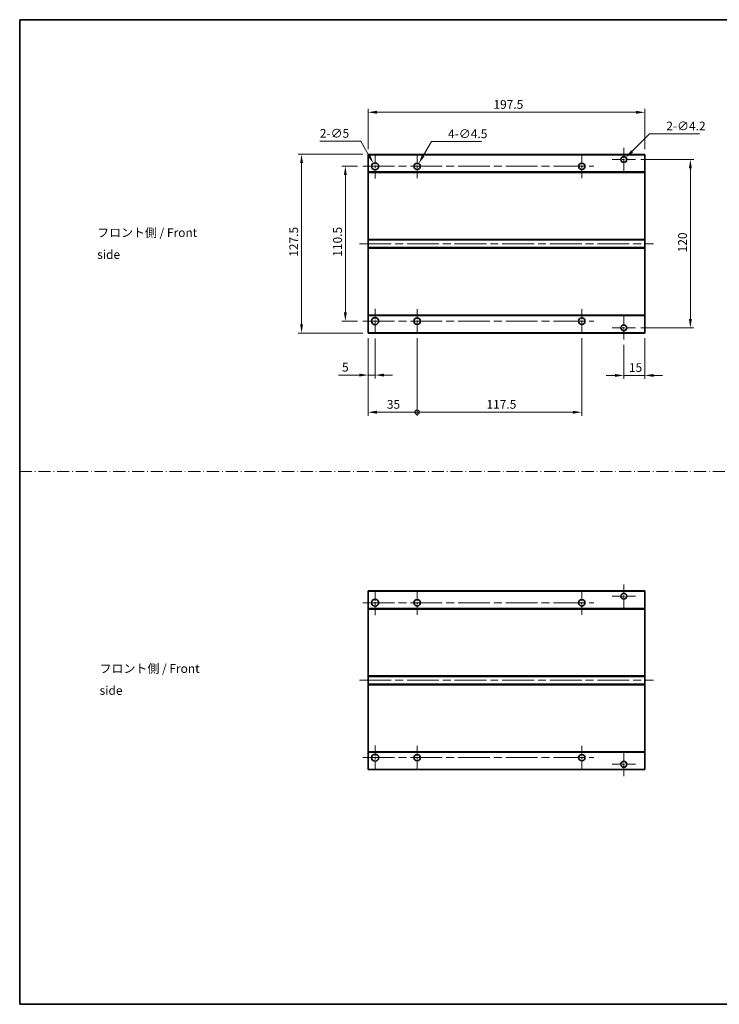
# Model space of a CAD drawing. Units: millimetres. Extents: x 0 to 7499, y 0 to 1124.
# Drawn here: x 3744 to 4244, y 0 to 703 of the extents above; entities that cross this region are included whole.
import ezdxf

# ---------------------------------------------------------------- set-up
doc = ezdxf.new("R2010")
doc.units = ezdxf.units.MM
doc.header["$LTSCALE"] = 4
doc.linetypes.add('CHAIN', pattern=[0.3543, 0.2362, -0.0295, 0.0591, -0.0295])
doc.linetypes.add('DASH_DOT', pattern=[0.37, 0.24, -0.06, 0.01, -0.06])
doc.layers.get('Defpoints').update_dxf_attribs({"lineweight": 25})
for name, color, linetype, lineweight in [('Border (ISO)', 7, 'Continuous', 35), ('Center Mark (ISO)', 131, 'Continuous', 18), ('Centerline (ISO)', 131, 'Continuous', 18), ('Dimension (ISO)', 7, 'Continuous', 18), ('Sketch Geometry (ISO)', 7, 'Continuous', 18), ('Symbol (ISO)', 7, 'Continuous', 18), ('Visible (ISO)', 7, 'Continuous', 35), ('Visible Narrow (ISO)', 7, 'Continuous', 25)]:
    doc.layers.add(name, color=color, linetype=linetype, lineweight=lineweight)
doc.styles.add('Note Text (TK)', font='txt')
doc.dimstyles.new('Default - Method 1b (TK)', dxfattribs={"dimscale": 4, "dimtxt": 2.5, "dimasz": 2.5, "dimexe": 1, "dimexo": 1.5, "dimgap": 1, "dimtad": 1, "dimtoh": 1, "dimrnd": 1e-08, "dimdsep": 46, "dimtxsty": 'Note Text (TK)', "dimcen": 0.09, "dimdle": 5, "dimclrd": 100, "dimclre": 100, "dimclrt": 7, "dimadec": 1, "dimazin": 1, "dimtfac": 1, "dimtmove": 0, "dimatfit": 3, "dimfxl": 0, "dimtolj": 1, "dimlwd": -1, "dimlwe": -1, "dimarcsym": 0})

# ---------------------------------------------------------------- blocks, each defined once
blk = doc.blocks.new('図面枠 tk図枠')
at = {"layer": 'Border (ISO)'}
for p, q in [((14.5, 289), (405.5, 289)), ((14.5, 289), (14.5, 8)), ((405.5, 289), (405.5, 8)), ((14.5, 8), (405.5, 8))]:
    blk.add_line(p, q, dxfattribs=at)
blk = doc.blocks.new('*D116')
at = {"layer": 'Defpoints', "color": 0, "transparency": 16777216}
for p in [(4190.68, 636.44), (3993.18, 606.44), (4190.68, 606.44)]:
    blk.add_point(p, dxfattribs=at)
at = {"layer": 'Dimension (ISO)', "color": 100, "transparency": 16777216}
for p, q in [((3993.18, 610.19), (3993.18, 638.94)), ((3999.43, 636.44), (4184.43, 636.44)), ((4190.68, 610.19), (4190.68, 638.94))]:
    blk.add_line(p, q, dxfattribs=at)
for points in [[(3999.43, 637.48), (3999.43, 635.39), (3993.18, 636.44)], [(4184.43, 637.48), (4184.43, 635.39), (4190.68, 636.44)]]:
    blk.add_solid(points, dxfattribs=at)
at = {"layer": 'Dimension (ISO)', "color": 7, "transparency": 16777216, "insert": (4082.63, 642.06), "char_height": 6.25, "attachment_point": 4, "style": 'Note Text (TK)'}
blk.add_mtext('\\A1;197.5', dxfattribs=at)
blk = doc.blocks.new('*D117')
at = {"layer": 'Defpoints', "color": 0, "transparency": 16777216}
for p in [(3996.93, 600.1), (3999.43, 595.77)]:
    blk.add_point(p, dxfattribs=at)
at = {"layer": 'Dimension (ISO)', "color": 100, "transparency": 16777216}
for p, q in [((3958.73, 615.79), (3987.87, 615.79)), ((3987.87, 615.79), (3993.81, 605.51)), ((3997.96, 597.94), (3998.41, 597.94)), ((3998.18, 597.71), (3998.18, 598.16))]:
    blk.add_line(p, q, dxfattribs=at)
blk.add_solid([(3994.71, 606.03), (3992.91, 604.99), (3996.93, 600.1)], dxfattribs=at)
at = {"layer": 'Dimension (ISO)', "color": 7, "transparency": 16777216, "insert": (3958.73, 621.42), "char_height": 6.25, "attachment_point": 4, "style": 'Note Text (TK)'}
blk.add_mtext('\\A1;\\fＭＳ Ｐゴシック|b0|i0;\\H6.2500;2-∅5', dxfattribs=at)
blk = doc.blocks.new('*D118')
at = {"layer": 'Defpoints', "color": 0, "transparency": 16777216}
for p in [(4029.31, 599.88), (4027.06, 595.99)]:
    blk.add_point(p, dxfattribs=at)
at = {"layer": 'Dimension (ISO)', "color": 100, "transparency": 16777216}
for p, q in [((4038.32, 615.5), (4032.43, 605.3)), ((4074.03, 615.5), (4038.32, 615.5)), ((4027.96, 597.94), (4028.41, 597.94)), ((4028.18, 597.71), (4028.18, 598.16))]:
    blk.add_line(p, q, dxfattribs=at)
blk.add_solid([(4031.53, 605.82), (4033.34, 604.78), (4029.31, 599.88)], dxfattribs=at)
at = {"layer": 'Dimension (ISO)', "color": 7, "transparency": 16777216, "insert": (4050.24, 621.12), "char_height": 6.25, "attachment_point": 4, "style": 'Note Text (TK)'}
blk.add_mtext('\\A1;\\fＭＳ Ｐゴシック|b0|i0;\\H6.2500;4-∅4.5', dxfattribs=at)
blk = doc.blocks.new('*D119')
at = {"layer": 'Defpoints', "color": 0, "transparency": 16777216}
for p in [(4177.17, 604.17), (4174.2, 601.2)]:
    blk.add_point(p, dxfattribs=at)
at = {"layer": 'Dimension (ISO)', "color": 100, "transparency": 16777216}
for p, q in [((4194.03, 621.03), (4181.59, 608.59)), ((4229.66, 621.03), (4194.03, 621.03)), ((4175.46, 602.69), (4175.91, 602.69)), ((4175.68, 602.46), (4175.68, 602.91))]:
    blk.add_line(p, q, dxfattribs=at)
blk.add_solid([(4180.85, 609.33), (4182.32, 607.85), (4177.17, 604.17)], dxfattribs=at)
at = {"layer": 'Dimension (ISO)', "color": 7, "transparency": 16777216, "insert": (4206.01, 626.65), "char_height": 6.25, "attachment_point": 4, "style": 'Note Text (TK)'}
blk.add_mtext('\\A1;\\fＭＳ Ｐゴシック|b0|i0;\\H6.2500;2-∅4.2', dxfattribs=at)
blk = doc.blocks.new('*D120')
at = {"layer": 'Defpoints', "color": 0, "transparency": 16777216}
for p in [(3989.43, 597.94), (3976.93, 487.44), (3989.43, 487.44)]:
    blk.add_point(p, dxfattribs=at)
at = {"layer": 'Dimension (ISO)', "color": 100, "transparency": 16777216}
for p, q in [((3985.68, 597.94), (3974.43, 597.94)), ((3976.93, 591.69), (3976.93, 493.69)), ((3985.68, 487.44), (3974.43, 487.44))]:
    blk.add_line(p, q, dxfattribs=at)
for points in [[(3975.89, 591.69), (3977.97, 591.69), (3976.93, 597.94)], [(3975.89, 493.69), (3977.97, 493.69), (3976.93, 487.44)]]:
    blk.add_solid(points, dxfattribs=at)
at = {"layer": 'Dimension (ISO)', "color": 7, "transparency": 16777216, "insert": (3971.31, 533.38), "char_height": 6.25, "attachment_point": 4, "rotation": 90, "style": 'Note Text (TK)'}
blk.add_mtext('\\A1;110.5', dxfattribs=at)
blk = doc.blocks.new('*D121')
at = {"layer": 'Defpoints', "color": 0, "transparency": 16777216}
for p in [(3993.18, 606.44), (3945.68, 478.94), (3993.18, 478.94)]:
    blk.add_point(p, dxfattribs=at)
at = {"layer": 'Dimension (ISO)', "color": 100, "transparency": 16777216}
for p, q in [((3989.43, 606.44), (3943.18, 606.44)), ((3945.68, 600.19), (3945.68, 485.19)), ((3989.43, 478.94), (3943.18, 478.94))]:
    blk.add_line(p, q, dxfattribs=at)
for points in [[(3944.64, 600.19), (3946.72, 600.19), (3945.68, 606.44)], [(3944.64, 485.19), (3946.72, 485.19), (3945.68, 478.94)]]:
    blk.add_solid(points, dxfattribs=at)
at = {"layer": 'Dimension (ISO)', "color": 7, "transparency": 16777216, "insert": (3940.06, 533.38), "char_height": 6.25, "attachment_point": 4, "rotation": 90, "style": 'Note Text (TK)'}
blk.add_mtext('\\A1;127.5', dxfattribs=at)
blk = doc.blocks.new('*D122')
at = {"layer": 'Defpoints', "color": 0, "transparency": 16777216}
for p in [(3993.18, 478.94), (3998.18, 478.69), (3998.18, 448.94)]:
    blk.add_point(p, dxfattribs=at)
at = {"layer": 'Dimension (ISO)', "color": 100, "transparency": 16777216}
for p, q in [((3993.18, 475.19), (3993.18, 446.44)), ((3998.18, 474.94), (3998.18, 446.44)), ((3986.93, 448.94), (3972.06, 448.94)), ((3998.18, 448.94), (3993.18, 448.94)), ((4004.43, 448.94), (4010.68, 448.94))]:
    blk.add_line(p, q, dxfattribs=at)
for points in [[(3986.93, 449.98), (3986.93, 447.89), (3993.18, 448.94)], [(4004.43, 449.98), (4004.43, 447.89), (3998.18, 448.94)]]:
    blk.add_solid(points, dxfattribs=at)
at = {"layer": 'Dimension (ISO)', "color": 7, "transparency": 16777216, "insert": (3974.56, 454.56), "char_height": 6.25, "attachment_point": 4, "style": 'Note Text (TK)'}
blk.add_mtext('\\A1;5', dxfattribs=at)
blk = doc.blocks.new('_DotSmall')
at = {"color": 0, "linetype": 'ByBlock', "const_width": 0.5}
blk.add_lwpolyline([(-0.0625, 0, 1), (0.0625, 0, 1)], format="xyb", close=True, dxfattribs=at)
blk = doc.blocks.new('*D123')
at = {"layer": 'Defpoints', "color": 0, "transparency": 16777216}
for p in [(3993.18, 478.94), (4028.18, 478.94), (4028.18, 422.44)]:
    blk.add_point(p, dxfattribs=at)
at = {"layer": 'Dimension (ISO)', "color": 100, "transparency": 16777216}
for p, q in [((3993.18, 475.19), (3993.18, 419.94)), ((4028.18, 475.19), (4028.18, 419.94)), ((3999.43, 422.44), (4028.18, 422.44))]:
    blk.add_line(p, q, dxfattribs=at)
blk.add_solid([(3999.43, 423.48), (3999.43, 421.39), (3993.18, 422.44)], dxfattribs=at)
at = {"layer": 'Dimension (ISO)', "color": 100, "transparency": 16777216, "xscale": 6.25, "yscale": 6.25, "zscale": 6.25}
blk.add_blockref('_DotSmall', (4028.18, 422.44), dxfattribs=at)
at = {"layer": 'Dimension (ISO)', "color": 7, "transparency": 16777216, "insert": (4006.57, 428.06), "char_height": 6.25, "attachment_point": 4, "style": 'Note Text (TK)'}
blk.add_mtext('\\A1;35', dxfattribs=at)
blk = doc.blocks.new('*D124')
at = {"layer": 'Defpoints', "color": 0, "transparency": 16777216}
for p in [(4028.18, 478.94), (4145.68, 478.94), (4145.68, 422.44)]:
    blk.add_point(p, dxfattribs=at)
at = {"layer": 'Dimension (ISO)', "color": 100, "transparency": 16777216}
for p, q in [((4028.18, 475.19), (4028.18, 419.94)), ((4145.68, 475.19), (4145.68, 419.94)), ((4028.18, 422.44), (4139.43, 422.44))]:
    blk.add_line(p, q, dxfattribs=at)
blk.add_solid([(4139.43, 423.48), (4139.43, 421.39), (4145.68, 422.44)], dxfattribs=at)
at = {"layer": 'Dimension (ISO)', "color": 100, "transparency": 16777216, "xscale": 6.25, "yscale": 6.25, "zscale": 6.25, "rotation": 180}
blk.add_blockref('_DotSmall', (4028.18, 422.44), dxfattribs=at)
at = {"layer": 'Dimension (ISO)', "color": 7, "transparency": 16777216, "insert": (4077.65, 428.06), "char_height": 6.25, "attachment_point": 4, "style": 'Note Text (TK)'}
blk.add_mtext('\\A1;117.5', dxfattribs=at)
blk = doc.blocks.new('*D125')
at = {"layer": 'Defpoints', "color": 0, "transparency": 16777216}
for p in [(4190.68, 478.94), (4175.68, 474.34), (4190.68, 448.69)]:
    blk.add_point(p, dxfattribs=at)
at = {"layer": 'Dimension (ISO)', "color": 100, "transparency": 16777216}
for p, q in [((4190.68, 475.19), (4190.68, 446.19)), ((4175.68, 470.59), (4175.68, 446.19)), ((4169.43, 448.69), (4163.18, 448.69)), ((4175.68, 448.69), (4190.68, 448.69)), ((4196.93, 448.69), (4203.18, 448.69))]:
    blk.add_line(p, q, dxfattribs=at)
for points in [[(4169.43, 449.73), (4169.43, 447.64), (4175.68, 448.69)], [(4196.93, 449.73), (4196.93, 447.64), (4190.68, 448.69)]]:
    blk.add_solid(points, dxfattribs=at)
at = {"layer": 'Dimension (ISO)', "color": 7, "transparency": 16777216, "insert": (4179.35, 454.31), "char_height": 6.25, "attachment_point": 4, "style": 'Note Text (TK)'}
blk.add_mtext('\\A1;15', dxfattribs=at)
blk = doc.blocks.new('*D126')
at = {"layer": 'Defpoints', "color": 0, "transparency": 16777216}
for p in [(4184.03, 602.69), (4184.03, 482.69), (4223.18, 482.69)]:
    blk.add_point(p, dxfattribs=at)
at = {"layer": 'Dimension (ISO)', "color": 100, "transparency": 16777216}
for p, q in [((4187.78, 602.69), (4225.68, 602.69)), ((4223.18, 596.44), (4223.18, 488.94)), ((4187.78, 482.69), (4225.68, 482.69))]:
    blk.add_line(p, q, dxfattribs=at)
for points in [[(4222.14, 596.44), (4224.22, 596.44), (4223.18, 602.69)], [(4222.14, 488.94), (4224.22, 488.94), (4223.18, 482.69)]]:
    blk.add_solid(points, dxfattribs=at)
at = {"layer": 'Dimension (ISO)', "color": 7, "transparency": 16777216, "insert": (4217.56, 536.51), "char_height": 6.25, "attachment_point": 4, "rotation": 90, "style": 'Note Text (TK)'}
blk.add_mtext('\\A1;120', dxfattribs=at)

msp = doc.modelspace()

# ---------------------------------------------------------------- linework, layer by layer
at = {"layer": 'Center Mark (ISO)', "linetype": 'CHAIN', "ltscale": 7.778352}
for p, q in [((3998.1831, 606.6851), (3998.1831, 589.1851)), ((3998.1831, 496.1851), (3998.1831, 478.6851)), ((3998.1831, 295.2395), (3998.1831, 277.7395)), ((3998.1831, 184.7395), (3998.1831, 167.2395))]:
    msp.add_line(p, q, dxfattribs=at)
at = {"layer": 'Center Mark (ISO)', "linetype": 'CHAIN', "ltscale": 7.55611}
for p, q in [((4028.1831, 606.4351), (4028.1831, 589.4351)), ((4145.6831, 606.4351), (4145.6831, 589.4351)), ((4028.1831, 495.9351), (4028.1831, 478.9351)), ((4145.6831, 495.9351), (4145.6831, 478.9351)), ((4028.1831, 294.9895), (4028.1831, 277.9895)), ((4145.6831, 294.9895), (4145.6831, 277.9895)), ((4028.1831, 184.4895), (4028.1831, 167.4895)), ((4145.6831, 184.4895), (4145.6831, 167.4895))]:
    msp.add_line(p, q, dxfattribs=at)
at = {"layer": 'Center Mark (ISO)', "linetype": 'CHAIN', "ltscale": 7.422766}
for p, q in [((4175.6831, 611.0351), (4175.6831, 594.3351)), ((4184.0331, 602.6851), (4167.3331, 602.6851)), ((4175.6831, 491.0351), (4175.6831, 474.3351)), ((4184.0331, 482.6851), (4167.3331, 482.6851)), ((4175.6831, 299.5895), (4175.6831, 282.8895)), ((4184.0331, 291.2395), (4167.3331, 291.2395)), ((4175.6831, 179.5895), (4175.6831, 162.8895)), ((4184.0331, 171.2395), (4167.3331, 171.2395))]:
    msp.add_line(p, q, dxfattribs=at)
at = {"layer": 'Centerline (ISO)', "linetype": 'CHAIN', "ltscale": 23.990969}
for p, q in [((3989.4331, 597.9351), (4154.1831, 597.9351)), ((3986.9331, 542.6851), (4196.9331, 542.6851)), ((3989.4331, 487.4351), (4154.1831, 487.4351)), ((3989.4331, 286.4895), (4154.1831, 286.4895)), ((3986.9331, 231.2395), (4196.9331, 231.2395)), ((3989.4331, 175.9895), (4154.1831, 175.9895))]:
    msp.add_line(p, q, dxfattribs=at)
at = {"layer": 'Sketch Geometry (ISO)', "color": 4, "linetype": 'DASH_DOT', "lineweight": 18, "ltscale": 9.032109}
msp.add_line((3744.5001, 380.131), (4722, 380.131), dxfattribs=at)
at = {"layer": 'Visible (ISO)'}
for p, q in [((3993.1831, 606.4351), (4190.6831, 606.4351)), ((3993.1831, 606.1351), (3993.1831, 606.4351)), ((3993.1831, 606.1351), (3993.1831, 593.9351)), ((4190.6831, 606.4351), (4190.6831, 606.1351)), ((4190.6831, 593.9351), (4190.6831, 606.1351)), ((3993.1831, 593.4351), (3993.1831, 593.9351)), ((3993.1831, 593.9351), (4190.6831, 593.9351)), ((3993.1831, 593.4351), (3993.1831, 545.9351)), ((4190.6831, 593.9351), (4190.6831, 593.4351)), ((4190.6831, 545.9351), (4190.6831, 593.4351)), ((3993.1831, 545.4351), (3993.1831, 545.9351)), ((3993.1831, 545.4351), (3993.1831, 539.9351)), ((3993.1831, 545.4351), (4190.6831, 545.4351)), ((4190.6831, 545.9351), (4190.6831, 545.4351)), ((4190.6831, 539.9351), (4190.6831, 545.4351)), ((3993.1831, 539.9351), (4190.6831, 539.9351)), ((3993.1831, 539.4351), (3993.1831, 539.9351)), ((3993.1831, 539.4351), (3993.1831, 491.9351)), ((4190.6831, 539.9351), (4190.6831, 539.4351)), ((4190.6831, 491.9351), (4190.6831, 539.4351)), ((3993.1831, 491.4351), (3993.1831, 491.9351)), ((4190.6831, 491.9351), (4190.6831, 491.4351)), ((3993.1831, 491.4351), (3993.1831, 479.2351)), ((3993.1831, 491.4351), (4190.6831, 491.4351)), ((4190.6831, 479.2351), (4190.6831, 491.4351)), ((3993.1831, 478.9351), (3993.1831, 479.2351)), ((3993.1831, 478.9351), (4190.6831, 478.9351)), ((4190.6831, 479.2351), (4190.6831, 478.9351)), ((3993.1831, 294.9895), (4190.6831, 294.9895)), ((3993.1831, 294.6895), (3993.1831, 294.9895)), ((3993.1831, 294.6895), (3993.1831, 282.4895)), ((4190.6831, 294.9895), (4190.6831, 294.6895)), ((4190.6831, 282.4895), (4190.6831, 294.6895)), ((3993.1831, 281.9895), (3993.1831, 282.4895)), ((3993.1831, 282.4895), (4190.6831, 282.4895)), ((3993.1831, 281.9895), (3993.1831, 234.4895)), ((4190.6831, 282.4895), (4190.6831, 281.9895)), ((4190.6831, 234.4895), (4190.6831, 281.9895)), ((3993.1831, 233.9895), (3993.1831, 234.4895)), ((3993.1831, 233.9895), (3993.1831, 228.4895)), ((3993.1831, 233.9895), (4190.6831, 233.9895)), ((4190.6831, 234.4895), (4190.6831, 233.9895)), ((4190.6831, 228.4895), (4190.6831, 233.9895)), ((3993.1831, 228.4895), (4190.6831, 228.4895)), ((3993.1831, 227.9895), (3993.1831, 228.4895)), ((3993.1831, 227.9895), (3993.1831, 180.4895)), ((4190.6831, 228.4895), (4190.6831, 227.9895)), ((4190.6831, 180.4895), (4190.6831, 227.9895)), ((3993.1831, 179.9895), (3993.1831, 180.4895)), ((3993.1831, 179.9895), (3993.1831, 167.7895)), ((3993.1831, 179.9895), (4190.6831, 179.9895)), ((4190.6831, 180.4895), (4190.6831, 179.9895)), ((4190.6831, 167.7895), (4190.6831, 179.9895)), ((3993.1831, 167.4895), (3993.1831, 167.7895)), ((3993.1831, 167.4895), (4190.6831, 167.4895)), ((4190.6831, 167.7895), (4190.6831, 167.4895))]:
    msp.add_line(p, q, dxfattribs=at)
for centre, radius in [((4175.6831, 602.6851), 2.1), ((3998.1831, 597.9351), 2.5), ((4028.1831, 597.9351), 2.25), ((4145.6831, 597.9351), 2.25), ((3998.1831, 487.4351), 2.5), ((4028.1831, 487.4351), 2.25), ((4145.6831, 487.4351), 2.25), ((4175.6831, 482.6851), 2.1), ((3998.1831, 286.4895), 2.5), ((4028.1831, 286.4895), 2.25), ((4145.6831, 286.4895), 2.25), ((4175.6831, 291.2395), 2.1), ((3998.1831, 175.9895), 2.5), ((4028.1831, 175.9895), 2.25), ((4145.6831, 175.9895), 2.25), ((4175.6831, 171.2395), 2.1)]:
    msp.add_circle(centre, radius, dxfattribs=at)
at = {"layer": 'Visible Narrow (ISO)'}
for p, q in [((3993.1831, 606.1351), (4190.6831, 606.1351)), ((3993.1831, 593.4351), (4190.6831, 593.4351)), ((3993.1831, 545.9351), (4190.6831, 545.9351)), ((3993.1831, 539.4351), (4190.6831, 539.4351)), ((3993.1831, 491.9351), (4190.6831, 491.9351)), ((3993.1831, 479.2351), (4190.6831, 479.2351)), ((3993.1831, 294.6895), (4190.6831, 294.6895)), ((3993.1831, 281.9895), (4190.6831, 281.9895)), ((3993.1831, 234.4895), (4190.6831, 234.4895)), ((3993.1831, 227.9895), (4190.6831, 227.9895)), ((3993.1831, 180.4895), (4190.6831, 180.4895)), ((3993.1831, 167.7895), (4190.6831, 167.7895))]:
    msp.add_line(p, q, dxfattribs=at)

# ---------------------------------------------------------------- block references
at = {"xscale": 2.5, "yscale": 2.5, "zscale": 2.5}
msp.add_blockref('図面枠 tk図枠', (3708.25, -20), dxfattribs=at)

# ---------------------------------------------------------------- texts
at = {"layer": 'Symbol (ISO)', "color": 7, "char_height": 6.25, "width": 89.071637, "attachment_point": 4, "line_spacing_factor": 1.5, "style": 'Note Text (TK)'}
for insert in [(3799.8098, 542.762), (3801.5368, 231.7454)]:
    msp.add_mtext('{\\fＭＳ Ｐゴシック|b0|i0;フロント側 / Front side}', dxfattribs=dict(at, insert=insert))

# ---------------------------------------------------------------- dimensions: what is measured, and where the dimension line sits
at = {"layer": 'Dimension (ISO)', "color": 100}
for base, p1, p2, angle, override, picture, middle in [((4190.6831, 636.4351), (3993.1831, 606.4351), (4190.6831, 606.4351), 180, {"dimscale": 0, "dimtxt": 6.25, "dimasz": 6.25, "dimexe": 2.5, "dimexo": 3.75, "dimgap": 2.5, "dimtoh": 0, "dimdec": 2, "dimcen": 0.225, "dimtol": 0, "dimlim": 0, "dimtp": 0, "dimtm": 0, "dimtdec": 2, "dimtix": 0, "dimtofl": 0, "dimtmove": 0, "dimatfit": 1}, '*D116', (4091.9331, 636.4351)), ((3945.6831, 478.9351), (3993.1831, 606.4351), (3993.1831, 478.9351), 270, {"dimscale": 0, "dimtxt": 6.25, "dimasz": 6.25, "dimexe": 2.5, "dimexo": 3.75, "dimgap": 2.5, "dimtoh": 0, "dimdec": 2, "dimcen": 0.225, "dimtol": 0, "dimlim": 0, "dimtp": 0, "dimtm": 0, "dimtdec": 2, "dimtix": 0, "dimtofl": 0, "dimtmove": 0, "dimatfit": 1}, '*D121', (3945.6831, 542.6851)), ((3976.9331, 487.4351), (3989.4331, 597.9351), (3989.4331, 487.4351), 90, {"dimscale": 0, "dimtxt": 6.25, "dimasz": 6.25, "dimexe": 2.5, "dimexo": 3.75, "dimgap": 2.5, "dimtoh": 0, "dimdec": 2, "dimcen": 0.225, "dimtol": 0, "dimlim": 0, "dimtp": 0, "dimtm": 0, "dimtdec": 2, "dimtix": 0, "dimtofl": 0, "dimtmove": 0, "dimatfit": 1}, '*D120', (3976.9331, 542.6851)), ((4223.1831, 482.6851), (4184.0331, 602.6851), (4184.0331, 482.6851), 90, {"dimscale": 0, "dimtxt": 6.25, "dimasz": 6.25, "dimexe": 2.5, "dimexo": 3.75, "dimgap": 2.5, "dimtoh": 0, "dimdec": 2, "dimcen": 0.225, "dimtol": 0, "dimlim": 0, "dimtp": 0, "dimtm": 0, "dimtdec": 2, "dimtix": 0, "dimtofl": 0, "dimtmove": 0, "dimatfit": 1}, '*D126', (4223.1831, 542.6851)), ((3998.1831, 448.9351), (3993.1831, 478.9351), (3998.1831, 478.6851), 180, {"dimscale": 0, "dimtxt": 6.25, "dimasz": 6.25, "dimexe": 2.5, "dimexo": 3.75, "dimgap": 2.5, "dimtoh": 0, "dimdec": 2, "dimcen": 0.225, "dimtol": 0, "dimlim": 0, "dimtp": 0, "dimtm": 0, "dimtdec": 2, "dimtix": 0, "dimtofl": 1, "dimtmove": 0, "dimatfit": 1}, '*D122', (3976.372, 448.9351)), ((4028.1831, 422.4351), (3993.1831, 478.9351), (4028.1831, 478.9351), 180, {"dimscale": 0, "dimtxt": 6.25, "dimasz": 6.25, "dimexe": 2.5, "dimexo": 3.75, "dimgap": 2.5, "dimtoh": 0, "dimdec": 2, "dimblk2": 'DotSmall', "dimsah": 1, "dimcen": 0.225, "dimdle": 0, "dimtol": 0, "dimlim": 0, "dimtp": 0, "dimtm": 0, "dimtdec": 2, "dimtix": 0, "dimtofl": 0, "dimtmove": 0, "dimatfit": 1}, '*D123', (4010.6581, 422.4351)), ((4145.6831, 422.4351), (4028.1831, 478.9351), (4145.6831, 478.9351), 180, {"dimscale": 0, "dimtxt": 6.25, "dimasz": 6.25, "dimexe": 2.5, "dimexo": 3.75, "dimgap": 2.5, "dimtoh": 0, "dimdec": 2, "dimblk1": 'DotSmall', "dimsah": 1, "dimcen": 0.225, "dimdle": 0, "dimtol": 0, "dimlim": 0, "dimtp": 0, "dimtm": 0, "dimtdec": 2, "dimtix": 0, "dimtofl": 0, "dimtmove": 0, "dimatfit": 1}, '*D124', (4086.9581, 422.4351)), ((4190.6831, 448.6851), (4175.6831, 474.3351), (4190.6831, 478.9351), 180, {"dimscale": 0, "dimtxt": 6.25, "dimasz": 6.25, "dimexe": 2.5, "dimexo": 3.75, "dimgap": 2.5, "dimtoh": 0, "dimdec": 2, "dimcen": 0.225, "dimtol": 0, "dimlim": 0, "dimtp": 0, "dimtm": 0, "dimtdec": 2, "dimtix": 0, "dimtofl": 1, "dimtmove": 0, "dimatfit": 1}, '*D125', (4183.1831, 448.6851))]:
    dim = msp.add_linear_dim(base=base, p1=p1, p2=p2, angle=angle, dimstyle='Default - Method 1b (TK)', override=override, dxfattribs=at)
    dim.commit()
    dim.dimension.update_dxf_attribs({"geometry": picture, "text_midpoint": middle, "dimtype": 128})
for p1, p2, text, picture, middle in [((3999.4331, 595.77), (3996.9331, 600.1001), '\\fＭＳ Ｐゴシック|b0|i0;\\H6.2500;2-<>', '*D117', (3967.3545, 615.7908)), ((4174.1982, 601.2002), (4177.168, 604.17), '\\fＭＳ Ｐゴシック|b0|i0;\\H6.2500;2-<>', '*D119', (4217.8344, 621.0273)), ((4027.0581, 595.9865), (4029.3081, 599.8836), '\\fＭＳ Ｐゴシック|b0|i0;\\H6.2500;4-<>', '*D118', (4062.1316, 615.4971))]:
    dim = msp.add_diameter_dim_2p(p1=p1, p2=p2, text=text, dimstyle='Default - Method 1b (TK)', override={"dimscale": 0, "dimtxt": 6.25, "dimasz": 6.25, "dimexe": 2.5, "dimexo": 3.75, "dimgap": 2.5, "dimtih": 1, "dimdec": 2, "dimlfac": 1, "dimcen": 0.225, "dimtol": 0, "dimlim": 0, "dimtp": 0, "dimtm": 0, "dimtdec": 2, "dimtix": 0, "dimtofl": 0, "dimtmove": 0, "dimatfit": 3}, dxfattribs=at)
    dim.commit()
    dim.dimension.update_dxf_attribs({"geometry": picture, "text_midpoint": middle, "dimtype": 131})

doc.saveas('drawing.dxf')
